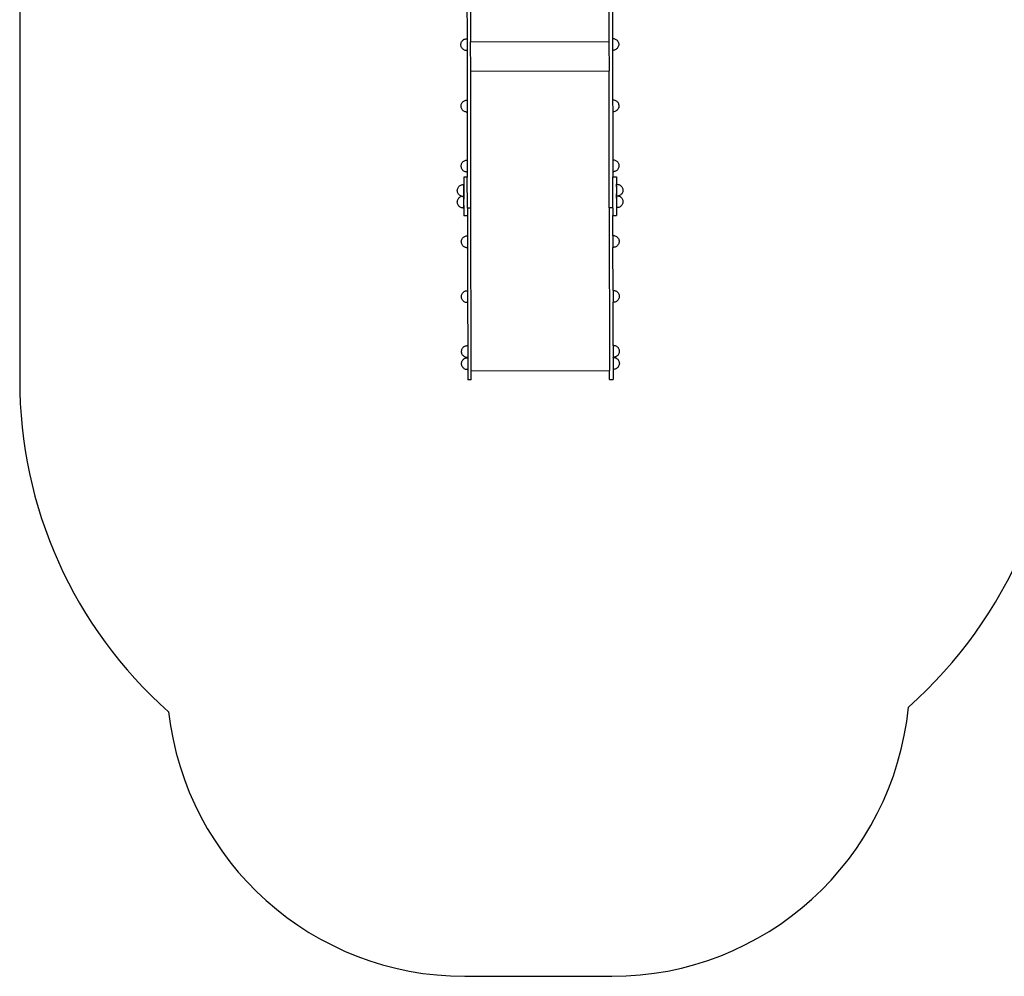
# Model space of a CAD drawing. Units: millimetres. Extents: x -2859 to 5085, y -873 to 5414.
# Drawn here: x -2779 to 524, y -873 to 2334 of the extents above; entities that cross this region are included whole.
import ezdxf

# ---------------------------------------------------------------- set-up
doc = ezdxf.new("R2010")
doc.units = ezdxf.units.MM

msp = doc.modelspace()

# ---------------------------------------------------------------- linework, layer by layer
for p, q in [((-2778.7, 2730.7), (-2778.7, 1126.6)), ((-1278.3, 2413.8), (-1278, 2270.5)), ((-1266.3, 2413.8), (-1266, 2260.5)), ((-802.3, 2414.8), (-802, 2261.4)), ((-790.3, 2414.8), (-790, 2271.5)), ((-1298.7, 2250.5), (-1298.5, 2253)), ((-1298.5, 2248), (-1298.7, 2250.5)), ((-1298.5, 2253), (-1298.1, 2255.5)), ((-1298, 2245.5), (-1298.5, 2248)), ((-1298.1, 2255.5), (-1297.3, 2257.9)), ((-1297.3, 2257.9), (-1296.2, 2260.1)), ((-1296.2, 2260.1), (-1294.9, 2262.3)), ((-1294.9, 2262.3), (-1293.3, 2264.2)), ((-1293.3, 2264.2), (-1291.4, 2265.9)), ((-1291.4, 2265.9), (-1289.4, 2267.4)), ((-1289.4, 2267.4), (-1287.2, 2268.6)), ((-1287.2, 2268.6), (-1284.9, 2269.5)), ((-1284.9, 2269.5), (-1282.4, 2270.2)), ((-1282.4, 2270.2), (-1279.9, 2270.5)), ((-1279.9, 2270.5), (-1278, 2270.5)), ((-1278, 2270.5), (-1278, 2255.5)), ((-1278, 2255.5), (-1278, 2253)), ((-1278, 2253), (-1278, 2250.5)), ((-1278, 2250.5), (-1277.9, 2248)), ((-1277.9, 2248), (-1277.9, 2245.6)), ((-1266, 2260.5), (-802, 2261.4)), ((-1265.8, 2162.1), (-1266, 2260.5)), ((-802, 2261.4), (-801.8, 2163)), ((-790, 2271.5), (-789.9, 2231.5)), ((-788, 2271.5), (-790, 2271.5)), ((-788, 2271.5), (-785.5, 2271.2)), ((-785.5, 2271.2), (-783.1, 2270.5)), ((-783.1, 2270.5), (-780.8, 2269.6)), ((-780.8, 2269.6), (-778.6, 2268.4)), ((-778.6, 2268.4), (-776.5, 2266.9)), ((-776.5, 2266.9), (-774.7, 2265.2)), ((-774.7, 2265.2), (-773.1, 2263.3)), ((-773.1, 2263.3), (-771.7, 2261.2)), ((-771.7, 2261.2), (-770.7, 2258.9)), ((-770.7, 2258.9), (-769.9, 2256.5)), ((-769.8, 2246.6), (-770.6, 2244.2)), ((-769.9, 2256.5), (-769.4, 2254.1)), ((-769.4, 2249), (-769.8, 2246.6)), ((-769.4, 2254.1), (-769.2, 2251.5)), ((-769.2, 2251.5), (-769.4, 2249)), ((-1297.3, 2243.1), (-1298, 2245.5)), ((-1296.2, 2240.9), (-1297.3, 2243.1)), ((-1294.8, 2238.7), (-1296.2, 2240.9)), ((-1293.2, 2236.8), (-1294.8, 2238.7)), ((-1291.4, 2235.1), (-1293.2, 2236.8)), ((-1289.3, 2233.6), (-1291.4, 2235.1)), ((-1287.1, 2232.4), (-1289.3, 2233.6)), ((-1284.8, 2231.5), (-1287.1, 2232.4)), ((-1282.4, 2230.9), (-1284.8, 2231.5)), ((-1279.9, 2230.6), (-1282.4, 2230.9)), ((-1279.9, 2230.6), (-1277.9, 2230.6)), ((-1277.9, 2245.6), (-1277.9, 2230.6)), ((-1277.9, 2230.6), (-1277.6, 2064.5)), ((-789.9, 2231.5), (-789.6, 2065.5)), ((-788, 2231.5), (-789.9, 2231.5)), ((-785.5, 2231.9), (-788, 2231.5)), ((-783, 2232.5), (-785.5, 2231.9)), ((-780.7, 2233.4), (-783, 2232.5)), ((-778.5, 2234.6), (-780.7, 2233.4)), ((-776.5, 2236.1), (-778.5, 2234.6)), ((-774.6, 2237.8), (-776.5, 2236.1)), ((-773, 2239.8), (-774.6, 2237.8)), ((-771.7, 2241.9), (-773, 2239.8)), ((-770.6, 2244.2), (-771.7, 2241.9)), ((-1265.8, 2162.1), (-801.8, 2163)), ((-1264.8, 1702.4), (-1265.8, 2162.1)), ((-800.8, 1703.3), (-801.8, 2163)), ((-1298.1, 2047), (-1297.6, 2049.5)), ((-1297.6, 2049.5), (-1296.9, 2051.9)), ((-1296.9, 2051.9), (-1295.8, 2054.2)), ((-1295.8, 2054.2), (-1294.5, 2056.3)), ((-1294.5, 2056.3), (-1292.9, 2058.2)), ((-1292.9, 2058.2), (-1291, 2060)), ((-1291, 2060), (-1289, 2061.4)), ((-1289, 2061.4), (-1286.8, 2062.7)), ((-1286.8, 2062.7), (-1284.5, 2063.6)), ((-1284.5, 2063.6), (-1282, 2064.2)), ((-1282, 2064.2), (-1279.5, 2064.5)), ((-1279.5, 2064.5), (-1277.6, 2064.5)), ((-1277.6, 2064.5), (-1277.5, 2049.5)), ((-1277.5, 2049.5), (-1277.5, 2047.1)), ((-789.6, 2065.5), (-789.5, 2025.6)), ((-787.6, 2065.5), (-789.6, 2065.5)), ((-787.6, 2065.5), (-785.1, 2065.2)), ((-785.1, 2065.2), (-782.7, 2064.6)), ((-782.7, 2064.6), (-780.4, 2063.7)), ((-780.4, 2063.7), (-778.1, 2062.5)), ((-778.1, 2062.5), (-776.1, 2061)), ((-776.1, 2061), (-774.3, 2059.3)), ((-774.3, 2059.3), (-772.7, 2057.3)), ((-772.7, 2057.3), (-771.3, 2055.2)), ((-771.3, 2055.2), (-770.2, 2053)), ((-770.2, 2053), (-769.5, 2050.6)), ((-769.5, 2050.6), (-769, 2048.1)), ((-769, 2048.1), (-768.8, 2045.6)), ((-1298.3, 2044.5), (-1298.1, 2047)), ((-1298.1, 2042), (-1298.3, 2044.5)), ((-1297.6, 2039.6), (-1298.1, 2042)), ((-1296.8, 2037.2), (-1297.6, 2039.6)), ((-1295.8, 2034.9), (-1296.8, 2037.2)), ((-1294.4, 2032.8), (-1295.8, 2034.9)), ((-1292.8, 2030.9), (-1294.4, 2032.8)), ((-1291, 2029.1), (-1292.8, 2030.9)), ((-1288.9, 2027.7), (-1291, 2029.1)), ((-1286.7, 2026.5), (-1288.9, 2027.7)), ((-1284.4, 2025.5), (-1286.7, 2026.5)), ((-1282, 2024.9), (-1284.4, 2025.5)), ((-1279.4, 2024.6), (-1282, 2024.9)), ((-1279.4, 2024.6), (-1277.5, 2024.6)), ((-1277.5, 2047.1), (-1277.5, 2044.6)), ((-1277.5, 2044.6), (-1277.5, 2042.1)), ((-1277.5, 2042.1), (-1277.5, 2039.6)), ((-1277.5, 2039.6), (-1277.5, 2024.6)), ((-1277.5, 2024.6), (-1277.2, 1863.5)), ((-789.5, 2025.6), (-789.2, 1864.5)), ((-787.6, 2025.6), (-789.5, 2025.6)), ((-785.1, 2025.9), (-787.6, 2025.6)), ((-782.6, 2026.5), (-785.1, 2025.9)), ((-780.3, 2027.5), (-782.6, 2026.5)), ((-778.1, 2028.7), (-780.3, 2027.5)), ((-776, 2030.2), (-778.1, 2028.7)), ((-774.2, 2031.9), (-776, 2030.2)), ((-772.6, 2033.8), (-774.2, 2031.9)), ((-771.3, 2036), (-772.6, 2033.8)), ((-770.2, 2038.2), (-771.3, 2036)), ((-769.4, 2040.6), (-770.2, 2038.2)), ((-769, 2043.1), (-769.4, 2040.6)), ((-768.8, 2045.6), (-769, 2043.1)), ((-1297.2, 1848.5), (-1296.5, 1850.9)), ((-1296.5, 1850.9), (-1295.4, 1853.1)), ((-1295.4, 1853.1), (-1294.1, 1855.3)), ((-1294.1, 1855.3), (-1292.5, 1857.2)), ((-1292.5, 1857.2), (-1290.6, 1858.9)), ((-1290.6, 1858.9), (-1288.6, 1860.4)), ((-1288.6, 1860.4), (-1286.4, 1861.6)), ((-1286.4, 1861.6), (-1284.1, 1862.5)), ((-1284.1, 1862.5), (-1281.6, 1863.2)), ((-1281.6, 1863.2), (-1279.1, 1863.5)), ((-1279.1, 1863.5), (-1277.2, 1863.5)), ((-1277.2, 1863.5), (-1277.1, 1848.5)), ((-789.2, 1864.5), (-789.1, 1824.6)), ((-787.2, 1864.5), (-789.2, 1864.5)), ((-787.2, 1864.5), (-784.7, 1864.2)), ((-784.7, 1864.2), (-782.3, 1863.5)), ((-782.3, 1863.5), (-780, 1862.6)), ((-780, 1862.6), (-777.7, 1861.4)), ((-777.7, 1861.4), (-775.7, 1860)), ((-775.7, 1860), (-773.9, 1858.2)), ((-773.9, 1858.2), (-772.3, 1856.3)), ((-772.3, 1856.3), (-770.9, 1854.2)), ((-770.9, 1854.2), (-769.8, 1851.9)), ((-769.8, 1851.9), (-769.1, 1849.5)), ((-1297.9, 1843.5), (-1297.7, 1846)), ((-1297.7, 1841), (-1297.9, 1843.5)), ((-1297.7, 1846), (-1297.2, 1848.5)), ((-1297.2, 1838.5), (-1297.7, 1841)), ((-1296.4, 1836.1), (-1297.2, 1838.5)), ((-1295.4, 1833.9), (-1296.4, 1836.1)), ((-1294, 1831.8), (-1295.4, 1833.9)), ((-1292.4, 1829.8), (-1294, 1831.8)), ((-1290.6, 1828.1), (-1292.4, 1829.8)), ((-1288.5, 1826.6), (-1290.6, 1828.1)), ((-1286.3, 1825.4), (-1288.5, 1826.6)), ((-1284, 1824.5), (-1286.3, 1825.4)), ((-1281.5, 1823.9), (-1284, 1824.5)), ((-1279, 1823.6), (-1281.5, 1823.9)), ((-1279, 1823.6), (-1277.1, 1823.6)), ((-1277.1, 1848.5), (-1277.1, 1846)), ((-1277.1, 1846), (-1277.1, 1843.5)), ((-1277.1, 1843.5), (-1277.1, 1841)), ((-1277.1, 1841), (-1277.1, 1838.6)), ((-1277.1, 1838.6), (-1277.1, 1823.6)), ((-1277.1, 1823.6), (-1277.1, 1806.5)), ((-789.1, 1824.6), (-789.1, 1807.5)), ((-787.2, 1824.6), (-789.1, 1824.6)), ((-784.6, 1824.9), (-787.2, 1824.6)), ((-782.2, 1825.5), (-784.6, 1824.9)), ((-779.9, 1826.4), (-782.2, 1825.5)), ((-777.7, 1827.7), (-779.9, 1826.4)), ((-775.6, 1829.1), (-777.7, 1827.7)), ((-773.8, 1830.9), (-775.6, 1829.1)), ((-772.2, 1832.8), (-773.8, 1830.9)), ((-770.9, 1834.9), (-772.2, 1832.8)), ((-769.8, 1837.2), (-770.9, 1834.9)), ((-769, 1839.6), (-769.8, 1837.2)), ((-769.1, 1849.5), (-768.6, 1847.1)), ((-768.6, 1842), (-769, 1839.6)), ((-768.6, 1847.1), (-768.4, 1844.6)), ((-768.4, 1844.6), (-768.6, 1842)), ((-1277.1, 1806.5), (-1289, 1806.5)), ((-1289, 1806.5), (-1289, 1776.3)), ((-1276.8, 1702.3), (-1277.1, 1806.5)), ((-789.1, 1807.5), (-777.1, 1807.5)), ((-788.8, 1703.3), (-789.1, 1807.5)), ((-777.1, 1807.5), (-777, 1777.3)), ((-1310.7, 1761.3), (-1310.6, 1763.9)), ((-1310.6, 1758.8), (-1310.7, 1761.3)), ((-1310.6, 1763.9), (-1310.1, 1766.3)), ((-1310.1, 1756.4), (-1310.6, 1758.8)), ((-1310.1, 1766.3), (-1309.3, 1768.7)), ((-1309.3, 1754), (-1310.1, 1756.4)), ((-1309.3, 1768.7), (-1308.3, 1771)), ((-1308.2, 1751.7), (-1309.3, 1754)), ((-1308.3, 1771), (-1306.9, 1773.1)), ((-1306.9, 1749.6), (-1308.2, 1751.7)), ((-1306.9, 1773.1), (-1305.3, 1775)), ((-1305.3, 1775), (-1303.5, 1776.8)), ((-1303.5, 1776.8), (-1301.5, 1778.2)), ((-1301.5, 1778.2), (-1299.3, 1779.5)), ((-1299.3, 1779.5), (-1296.9, 1780.4)), ((-1296.9, 1780.4), (-1294.5, 1781)), ((-1294.5, 1781), (-1292, 1781.3)), ((-1292, 1781.3), (-1289.5, 1781.3)), ((-1289.9, 1773.1), (-1290, 1771)), ((-1290, 1771), (-1290, 1768.7)), ((-1290, 1768.7), (-1290, 1766.4)), ((-1290, 1766.4), (-1290, 1763.9)), ((-1290, 1763.9), (-1290, 1761.4)), ((-1290, 1761.4), (-1290, 1758.9)), ((-1290, 1758.9), (-1290, 1756.4)), ((-1290, 1756.4), (-1290, 1754)), ((-1290, 1754), (-1289.9, 1751.8)), ((-1289.8, 1778.3), (-1289.9, 1776.8)), ((-1289.9, 1776.8), (-1289.9, 1775.1)), ((-1289.9, 1775.1), (-1289.9, 1773.1)), ((-1289.9, 1751.8), (-1289.9, 1749.6)), ((-1289.7, 1779.5), (-1289.8, 1778.3)), ((-1289.6, 1781), (-1289.7, 1780.4)), ((-1289.7, 1780.4), (-1289.7, 1779.5)), ((-1289.5, 1781.3), (-1289.6, 1781)), ((-1289.4, 1781), (-1289.5, 1781.3)), ((-1289.5, 1781.3), (-1289.5, 1781.3)), ((-1289.3, 1780.4), (-1289.4, 1781)), ((-1289.3, 1779.5), (-1289.3, 1780.4)), ((-1289.2, 1778.3), (-1289.3, 1779.5)), ((-1289.1, 1776.8), (-1289.2, 1778.3)), ((-1289.1, 1775.1), (-1289.1, 1776.8)), ((-1289, 1773.1), (-1289.1, 1775.1)), ((-1289, 1776.3), (-1289, 1771)), ((-1289, 1771), (-1289, 1773.1)), ((-1289, 1769.7), (-1289, 1771)), ((-1289, 1769.7), (-1288.9, 1753.1)), ((-1289, 1749.6), (-1288.9, 1751.8)), ((-1288.9, 1751.8), (-1288.9, 1753.1)), ((-1288.9, 1751.8), (-1288.9, 1745.6)), ((-777, 1774.2), (-777, 1777.3)), ((-776.9, 1776.1), (-777, 1774.2)), ((-777, 1774.2), (-777, 1772)), ((-777, 1772), (-777, 1752.8)), ((-777, 1752.8), (-776.9, 1750.7)), ((-777, 1746.6), (-776.9, 1750.7)), ((-776.8, 1779.3), (-776.9, 1777.8)), ((-776.9, 1777.8), (-776.9, 1776.1)), ((-776.9, 1750.7), (-776.9, 1748.7)), ((-776.7, 1781.4), (-776.8, 1780.5)), ((-776.8, 1780.5), (-776.8, 1779.3)), ((-776.6, 1782.1), (-776.7, 1781.4)), ((-776.6, 1782.4), (-776.6, 1782.1)), ((-776.6, 1782.4), (-776.5, 1782.4)), ((-776.4, 1782.1), (-776.5, 1782.4)), ((-774, 1782.4), (-776.5, 1782.4)), ((-776.4, 1781.4), (-776.4, 1782.1)), ((-776.3, 1780.5), (-776.4, 1781.4)), ((-776.2, 1779.3), (-776.3, 1780.5)), ((-776.2, 1777.8), (-776.2, 1779.3)), ((-776.1, 1776.1), (-776.2, 1777.8)), ((-776.1, 1774.2), (-776.1, 1776.1)), ((-776, 1772), (-776.1, 1774.2)), ((-776, 1769.8), (-776, 1772)), ((-776, 1767.4), (-776, 1769.8)), ((-775.9, 1764.9), (-776, 1767.4)), ((-776, 1752.8), (-775.9, 1755.1)), ((-776, 1750.7), (-776, 1752.8)), ((-776, 1748.7), (-776, 1750.7)), ((-775.9, 1762.4), (-775.9, 1764.9)), ((-775.9, 1759.9), (-775.9, 1762.4)), ((-775.9, 1757.4), (-775.9, 1759.9)), ((-775.9, 1755.1), (-775.9, 1757.4)), ((-774, 1782.4), (-771.5, 1782.1)), ((-771.5, 1782.1), (-769.1, 1781.4)), ((-769.1, 1781.4), (-766.7, 1780.5)), ((-766.7, 1780.5), (-764.5, 1779.3)), ((-764.5, 1779.3), (-762.5, 1777.8)), ((-762.5, 1777.8), (-760.7, 1776.1)), ((-760.7, 1776.1), (-759.1, 1774.2)), ((-759, 1750.7), (-760.6, 1748.8)), ((-759.1, 1774.2), (-757.7, 1772.1)), ((-757.7, 1752.8), (-759, 1750.7)), ((-757.7, 1772.1), (-756.6, 1769.8)), ((-756.6, 1755.1), (-757.7, 1752.8)), ((-756.6, 1769.8), (-755.8, 1767.4)), ((-755.8, 1757.5), (-756.6, 1755.1)), ((-755.8, 1767.4), (-755.4, 1765)), ((-755.4, 1759.9), (-755.8, 1757.5)), ((-755.4, 1765), (-755.2, 1762.5)), ((-755.2, 1762.5), (-755.4, 1759.9)), ((-1310.7, 1723), (-1310.5, 1725.5)), ((-1310.5, 1720.5), (-1310.7, 1723)), ((-1310.5, 1725.5), (-1310, 1728)), ((-1310, 1718.1), (-1310.5, 1720.5)), ((-1310, 1728), (-1309.3, 1730.4)), ((-1309.2, 1715.7), (-1310, 1718.1)), ((-1309.3, 1730.4), (-1308.2, 1732.7)), ((-1308.2, 1732.7), (-1306.9, 1734.8)), ((-1305.3, 1747.7), (-1306.9, 1749.6)), ((-1306.9, 1734.8), (-1305.3, 1736.7)), ((-1303.4, 1745.9), (-1305.3, 1747.7)), ((-1305.3, 1736.7), (-1303.4, 1738.5)), ((-1301.4, 1744.5), (-1303.4, 1745.9)), ((-1303.4, 1738.5), (-1301.4, 1739.9)), ((-1299.2, 1743.3), (-1301.4, 1744.5)), ((-1301.4, 1739.9), (-1299.2, 1741.2)), ((-1296.9, 1742.4), (-1299.2, 1743.3)), ((-1299.2, 1741.2), (-1296.9, 1742.1)), ((-1296.3, 1742.2), (-1296.9, 1742.4)), ((-1296.9, 1742.1), (-1296.3, 1742.2)), ((-1296.3, 1742.2), (-1296.3, 1742.2)), ((-1294.4, 1741.7), (-1296.3, 1742.2)), ((-1291.9, 1741.4), (-1294.4, 1741.7)), ((-1291.9, 1741.4), (-1291.9, 1741.4)), ((-1291.9, 1741.4), (-1289.6, 1741.4)), ((-1289.9, 1749.6), (-1289.8, 1747.7)), ((-1289.8, 1736.8), (-1289.9, 1734.8)), ((-1289.9, 1734.8), (-1289.9, 1732.7)), ((-1289.9, 1732.7), (-1289.9, 1730.4)), ((-1289.9, 1730.4), (-1289.9, 1728)), ((-1289.9, 1728), (-1289.9, 1725.6)), ((-1289.9, 1725.6), (-1289.9, 1723.1)), ((-1289.9, 1723.1), (-1289.9, 1720.6)), ((-1289.9, 1720.6), (-1289.9, 1718.1)), ((-1289.9, 1718.1), (-1289.9, 1715.7)), ((-1289.8, 1747.7), (-1289.8, 1746)), ((-1289.8, 1746), (-1289.7, 1744.5)), ((-1289.7, 1740), (-1289.8, 1738.5)), ((-1289.8, 1738.5), (-1289.8, 1736.8)), ((-1289.7, 1744.5), (-1289.7, 1743.3)), ((-1289.7, 1743.3), (-1289.6, 1742.4)), ((-1289.6, 1741.4), (-1289.7, 1741.2)), ((-1289.7, 1741.2), (-1289.7, 1740)), ((-1289.6, 1742.4), (-1289.5, 1741.7)), ((-1289.6, 1741.4), (-1289.5, 1741.4)), ((-1289.5, 1741.7), (-1289.5, 1741.4)), ((-1289.4, 1741.4), (-1289.5, 1741.4)), ((-1289.4, 1741.4), (-1289.3, 1741.7)), ((-1289.3, 1742.2), (-1289.2, 1742.4)), ((-1289.2, 1742.1), (-1289.3, 1742.2)), ((-1289.3, 1741.7), (-1289.2, 1742.1)), ((-1289.2, 1743.3), (-1289.1, 1744.5)), ((-1289.2, 1742.4), (-1289.2, 1743.3)), ((-1289.2, 1741.2), (-1289.2, 1742.1)), ((-1289.1, 1740), (-1289.2, 1741.2)), ((-1289.1, 1746), (-1289, 1747.7)), ((-1289.1, 1744.5), (-1289.1, 1746)), ((-1289.1, 1738.5), (-1289.1, 1740)), ((-1289, 1736.8), (-1289.1, 1738.5)), ((-1289, 1747.7), (-1289, 1749.6)), ((-1288.9, 1734.8), (-1289, 1736.8)), ((-1288.9, 1745.6), (-1288.9, 1737.4)), ((-1288.9, 1737.4), (-1288.9, 1732.7)), ((-1288.9, 1732.7), (-1288.9, 1734.8)), ((-1288.9, 1731.4), (-1288.9, 1732.7)), ((-1288.9, 1713.8), (-1288.9, 1731.4)), ((-776.9, 1738.4), (-777, 1746.6)), ((-776.9, 1748.7), (-776.8, 1747)), ((-776.8, 1739.5), (-776.9, 1737.8)), ((-776.9, 1735.9), (-776.9, 1738.4)), ((-776.9, 1737.8), (-776.9, 1735.9)), ((-776.9, 1735.9), (-776.9, 1733.7)), ((-776.9, 1733.7), (-776.9, 1714.5)), ((-776.8, 1747), (-776.8, 1745.5)), ((-776.8, 1745.5), (-776.7, 1744.3)), ((-776.7, 1741), (-776.8, 1739.5)), ((-776.7, 1744.3), (-776.6, 1743.4)), ((-776.6, 1743.1), (-776.7, 1742.2)), ((-776.7, 1742.2), (-776.7, 1741)), ((-776.6, 1743.4), (-776.6, 1743.3)), ((-776.6, 1743.3), (-776.6, 1743.1)), ((-776.6, 1743.1), (-776.6, 1742.8)), ((-776.6, 1742.8), (-776.5, 1742.5)), ((-776.5, 1742.5), (-776.4, 1742.5)), ((-776.4, 1742.5), (-776.3, 1742.8)), ((-776.2, 1742.5), (-776.4, 1742.5)), ((-776.3, 1743.4), (-776.2, 1744.3)), ((-776.3, 1742.8), (-776.3, 1743.4)), ((-776.2, 1745.5), (-776.1, 1747)), ((-776.2, 1744.3), (-776.2, 1745.5)), ((-776.2, 1742.2), (-776.2, 1742.5)), ((-773.9, 1742.5), (-776.2, 1742.5)), ((-776.1, 1741), (-776.2, 1742.2)), ((-776.1, 1747), (-776, 1748.7)), ((-776.1, 1739.5), (-776.1, 1741)), ((-776, 1737.8), (-776.1, 1739.5)), ((-776, 1735.9), (-776, 1737.8)), ((-775.9, 1733.7), (-776, 1735.9)), ((-775.9, 1731.5), (-775.9, 1733.7)), ((-775.9, 1729.1), (-775.9, 1731.5)), ((-775.9, 1726.6), (-775.9, 1729.1)), ((-775.8, 1724.1), (-775.9, 1726.6)), ((-775.9, 1719.1), (-775.8, 1721.6)), ((-775.9, 1716.7), (-775.9, 1719.1)), ((-775.8, 1721.6), (-775.8, 1724.1)), ((-771.4, 1742.8), (-773.9, 1742.5)), ((-769.5, 1743.3), (-771.4, 1742.8)), ((-769, 1743.4), (-769.5, 1743.3)), ((-769.5, 1743.3), (-769, 1743.1)), ((-766.7, 1744.3), (-769, 1743.4)), ((-769, 1743.1), (-766.7, 1742.2)), ((-764.5, 1745.5), (-766.7, 1744.3)), ((-766.7, 1742.2), (-764.5, 1741)), ((-762.4, 1747), (-764.5, 1745.5)), ((-764.5, 1741), (-762.4, 1739.5)), ((-760.6, 1748.8), (-762.4, 1747)), ((-762.4, 1739.5), (-760.6, 1737.8)), ((-760.6, 1737.8), (-759, 1735.9)), ((-759, 1735.9), (-757.6, 1733.8)), ((-757.6, 1733.8), (-756.6, 1731.5)), ((-756.6, 1731.5), (-755.8, 1729.1)), ((-755.8, 1719.2), (-756.5, 1716.8)), ((-755.8, 1729.1), (-755.3, 1726.6)), ((-755.3, 1721.6), (-755.8, 1719.2)), ((-755.3, 1726.6), (-755.1, 1724.1)), ((-755.1, 1724.1), (-755.3, 1721.6)), ((-1308.2, 1713.4), (-1309.2, 1715.7)), ((-1306.8, 1711.3), (-1308.2, 1713.4)), ((-1305.2, 1709.4), (-1306.8, 1711.3)), ((-1303.4, 1707.6), (-1305.2, 1709.4)), ((-1301.3, 1706.2), (-1303.4, 1707.6)), ((-1299.1, 1705), (-1301.3, 1706.2)), ((-1296.8, 1704), (-1299.1, 1705)), ((-1294.4, 1703.4), (-1296.8, 1704)), ((-1291.8, 1703.1), (-1294.4, 1703.4)), ((-1291.8, 1703.1), (-1289.4, 1703.1)), ((-1289.9, 1715.7), (-1289.9, 1713.4)), ((-1289.9, 1713.4), (-1289.8, 1711.3)), ((-1289.8, 1711.3), (-1289.8, 1709.4)), ((-1289.8, 1709.4), (-1289.7, 1707.7)), ((-1289.7, 1707.7), (-1289.7, 1706.2)), ((-1289.7, 1706.2), (-1289.6, 1705)), ((-1289.6, 1705), (-1289.5, 1704.1)), ((-1289.5, 1704.1), (-1289.5, 1703.4)), ((-1289.5, 1703.4), (-1289.4, 1703.1)), ((-1289.3, 1703.1), (-1289.4, 1703.1)), ((-1289.3, 1703.1), (-1289.2, 1703.4)), ((-1289.2, 1704.1), (-1289.1, 1705)), ((-1289.2, 1703.4), (-1289.2, 1704.1)), ((-1289.1, 1705), (-1289, 1706.2)), ((-1289, 1707.7), (-1288.9, 1709.4)), ((-1289, 1706.2), (-1289, 1707.7)), ((-1288.9, 1713.8), (-1288.9, 1713.4)), ((-1288.9, 1711.3), (-1288.9, 1713.4)), ((-1288.9, 1709.4), (-1288.9, 1711.3)), ((-1288.9, 1711.3), (-1288.8, 1706.6)), ((-1288.8, 1706.6), (-1288.8, 1676.5)), ((-1264.8, 1702.4), (-1276.8, 1702.3)), ((-1276.8, 1702.3), (-1276.8, 1676.5)), ((-1263.8, 1157.4), (-1264.8, 1702.4)), ((-788.8, 1703.3), (-800.8, 1703.3)), ((-800.8, 1703.3), (-799.8, 1158.3)), ((-788.8, 1703.3), (-788.8, 1677.5)), ((-776.9, 1714.5), (-776.8, 1712.3)), ((-776.8, 1712.3), (-776.9, 1707.7)), ((-776.9, 1707.7), (-776.8, 1677.5)), ((-776.8, 1712.3), (-776.8, 1710.4)), ((-776.8, 1710.4), (-776.7, 1708.7)), ((-776.7, 1708.7), (-776.7, 1707.2)), ((-776.7, 1707.2), (-776.6, 1706)), ((-776.6, 1706), (-776.5, 1705.1)), ((-776.5, 1705.1), (-776.5, 1704.5)), ((-776.5, 1704.5), (-776.4, 1704.1)), ((-776.4, 1704.1), (-776.3, 1704.1)), ((-776.3, 1704.5), (-776.2, 1705.1)), ((-776.3, 1704.1), (-776.3, 1704.5)), ((-773.9, 1704.1), (-776.3, 1704.1)), ((-776.2, 1705.1), (-776.1, 1706)), ((-776.1, 1707.2), (-776, 1708.7)), ((-776.1, 1706), (-776.1, 1707.2)), ((-776, 1710.4), (-775.9, 1712.3)), ((-776, 1708.7), (-776, 1710.4)), ((-775.9, 1714.5), (-775.9, 1716.7)), ((-775.9, 1712.3), (-775.9, 1714.5)), ((-771.4, 1704.5), (-773.9, 1704.1)), ((-768.9, 1705.1), (-771.4, 1704.5)), ((-766.6, 1706), (-768.9, 1705.1)), ((-764.4, 1707.2), (-766.6, 1706)), ((-762.4, 1708.7), (-764.4, 1707.2)), ((-760.5, 1710.4), (-762.4, 1708.7)), ((-758.9, 1712.4), (-760.5, 1710.4)), ((-757.6, 1714.5), (-758.9, 1712.4)), ((-756.5, 1716.8), (-757.6, 1714.5)), ((-1276.8, 1676.5), (-1288.8, 1676.5)), ((-1276.8, 1676.5), (-1276.7, 1609.7)), ((-788.8, 1677.5), (-776.8, 1677.5)), ((-788.7, 1610.7), (-788.8, 1677.5)), ((-1297.4, 1589.7), (-1297.2, 1592.2)), ((-1297.2, 1587.2), (-1297.4, 1589.7)), ((-1297.2, 1592.2), (-1296.7, 1594.7)), ((-1296.7, 1584.7), (-1297.2, 1587.2)), ((-1296.7, 1594.7), (-1296, 1597.1)), ((-1296, 1597.1), (-1294.9, 1599.3)), ((-1294.9, 1599.3), (-1293.6, 1601.5)), ((-1293.6, 1601.5), (-1292, 1603.4)), ((-1292, 1603.4), (-1290.1, 1605.1)), ((-1290.1, 1605.1), (-1288.1, 1606.6)), ((-1288.1, 1606.6), (-1285.9, 1607.8)), ((-1285.9, 1607.8), (-1283.6, 1608.7)), ((-1283.6, 1608.7), (-1281.1, 1609.4)), ((-1281.1, 1609.4), (-1278.6, 1609.7)), ((-1278.6, 1609.7), (-1276.7, 1609.7)), ((-1276.7, 1609.7), (-1276.6, 1594.7)), ((-1276.6, 1594.7), (-1276.6, 1592.2)), ((-1276.6, 1592.2), (-1276.6, 1589.7)), ((-1276.6, 1589.7), (-1276.6, 1587.2)), ((-1276.6, 1587.2), (-1276.6, 1584.8)), ((-788.7, 1610.7), (-788.6, 1570.7)), ((-786.7, 1610.7), (-788.7, 1610.7)), ((-786.7, 1610.7), (-784.2, 1610.4)), ((-784.2, 1610.4), (-781.8, 1609.7)), ((-781.8, 1609.7), (-779.4, 1608.8)), ((-779.4, 1608.8), (-777.2, 1607.6)), ((-777.2, 1607.6), (-775.2, 1606.1)), ((-775.2, 1606.1), (-773.4, 1604.4)), ((-773.4, 1604.4), (-771.8, 1602.5)), ((-771.8, 1602.5), (-770.4, 1600.4)), ((-770.4, 1600.4), (-769.3, 1598.1)), ((-769.3, 1598.1), (-768.5, 1595.7)), ((-768.5, 1585.8), (-769.3, 1583.4)), ((-768.5, 1595.7), (-768.1, 1593.3)), ((-768.1, 1588.2), (-768.5, 1585.8)), ((-768.1, 1593.3), (-767.9, 1590.7)), ((-767.9, 1590.7), (-768.1, 1588.2)), ((-1295.9, 1582.3), (-1296.7, 1584.7)), ((-1294.9, 1580.1), (-1295.9, 1582.3)), ((-1293.5, 1577.9), (-1294.9, 1580.1)), ((-1291.9, 1576), (-1293.5, 1577.9)), ((-1290.1, 1574.3), (-1291.9, 1576)), ((-1288, 1572.8), (-1290.1, 1574.3)), ((-1285.8, 1571.6), (-1288, 1572.8)), ((-1283.5, 1570.7), (-1285.8, 1571.6)), ((-1281, 1570.1), (-1283.5, 1570.7)), ((-1278.5, 1569.8), (-1281, 1570.1)), ((-1278.5, 1569.8), (-1276.6, 1569.8)), ((-1276.6, 1584.8), (-1276.6, 1569.8)), ((-1276.6, 1569.8), (-1276.3, 1425.6)), ((-788.3, 1426.6), (-788.6, 1570.7)), ((-786.6, 1570.7), (-788.6, 1570.7)), ((-784.1, 1571.1), (-786.6, 1570.7)), ((-781.7, 1571.7), (-784.1, 1571.1)), ((-779.4, 1572.6), (-781.7, 1571.7)), ((-777.2, 1573.8), (-779.4, 1572.6)), ((-775.1, 1575.3), (-777.2, 1573.8)), ((-773.3, 1577), (-775.1, 1575.3)), ((-771.7, 1579), (-773.3, 1577)), ((-770.4, 1581.1), (-771.7, 1579)), ((-769.3, 1583.4), (-770.4, 1581.1)), ((-1291.6, 1419.3), (-1289.8, 1421.1)), ((-1289.8, 1421.1), (-1287.7, 1422.5)), ((-1287.7, 1422.5), (-1285.5, 1423.7)), ((-1285.5, 1423.7), (-1283.2, 1424.7)), ((-1283.2, 1424.7), (-1280.8, 1425.3)), ((-1280.8, 1425.3), (-1278.2, 1425.6)), ((-1278.2, 1425.6), (-1276.3, 1425.6)), ((-1276.3, 1425.6), (-1276.3, 1410.6)), ((-788.3, 1426.6), (-788.2, 1386.7)), ((-786.4, 1426.6), (-788.3, 1426.6)), ((-786.4, 1426.6), (-783.9, 1426.3)), ((-783.9, 1426.3), (-781.4, 1425.7)), ((-781.4, 1425.7), (-779.1, 1424.8)), ((-779.1, 1424.8), (-776.9, 1423.6)), ((-776.9, 1423.6), (-774.8, 1422.1)), ((-774.8, 1422.1), (-773, 1420.4)), ((-773, 1420.4), (-771.4, 1418.4)), ((-1297, 1405.6), (-1296.8, 1408.1)), ((-1296.8, 1403.1), (-1297, 1405.6)), ((-1296.8, 1408.1), (-1296.4, 1410.6)), ((-1296.3, 1400.7), (-1296.8, 1403.1)), ((-1296.4, 1410.6), (-1295.6, 1413)), ((-1295.6, 1398.3), (-1296.3, 1400.7)), ((-1295.6, 1413), (-1294.5, 1415.3)), ((-1294.5, 1396), (-1295.6, 1398.3)), ((-1294.5, 1415.3), (-1293.2, 1417.4)), ((-1293.1, 1393.9), (-1294.5, 1396)), ((-1293.2, 1417.4), (-1291.6, 1419.3)), ((-1291.5, 1391.9), (-1293.1, 1393.9)), ((-1289.7, 1390.2), (-1291.5, 1391.9)), ((-1287.7, 1388.8), (-1289.7, 1390.2)), ((-1285.5, 1387.6), (-1287.7, 1388.8)), ((-1283.1, 1386.6), (-1285.5, 1387.6)), ((-1276.3, 1410.6), (-1276.3, 1408.2)), ((-1276.3, 1408.2), (-1276.3, 1405.7)), ((-1276.3, 1405.7), (-1276.3, 1403.2)), ((-1276.3, 1403.2), (-1276.2, 1400.7)), ((-1276.2, 1400.7), (-1276.2, 1385.7)), ((-781.3, 1387.6), (-783.8, 1387)), ((-779, 1388.6), (-781.3, 1387.6)), ((-776.8, 1389.8), (-779, 1388.6)), ((-774.8, 1391.3), (-776.8, 1389.8)), ((-772.9, 1393), (-774.8, 1391.3)), ((-771.3, 1394.9), (-772.9, 1393)), ((-771.4, 1418.4), (-770, 1416.3)), ((-770, 1397), (-771.3, 1394.9)), ((-770, 1416.3), (-769, 1414)), ((-768.9, 1399.3), (-770, 1397)), ((-769, 1414), (-768.2, 1411.7)), ((-768.2, 1401.7), (-768.9, 1399.3)), ((-768.2, 1411.7), (-767.7, 1409.2)), ((-767.7, 1404.2), (-768.2, 1401.7)), ((-767.7, 1409.2), (-767.5, 1406.7)), ((-767.5, 1406.7), (-767.7, 1404.2)), ((-1280.7, 1386), (-1283.1, 1386.6)), ((-1278.2, 1385.7), (-1280.7, 1386)), ((-1278.2, 1385.7), (-1276.2, 1385.7)), ((-1276.2, 1385.7), (-1275.9, 1241.5)), ((-787.9, 1242.4), (-788.2, 1386.7)), ((-786.3, 1386.7), (-788.2, 1386.7)), ((-783.8, 1387), (-786.3, 1386.7)), ((-1296.6, 1221.5), (-1296.5, 1224)), ((-1296.5, 1224), (-1296, 1226.4)), ((-1296, 1226.4), (-1295.2, 1228.8)), ((-1295.2, 1228.8), (-1294.2, 1231.1)), ((-1294.2, 1231.1), (-1292.8, 1233.2)), ((-1292.8, 1233.2), (-1291.2, 1235.2)), ((-1291.2, 1235.2), (-1289.4, 1236.9)), ((-1289.4, 1236.9), (-1287.4, 1238.4)), ((-1287.4, 1238.4), (-1285.2, 1239.6)), ((-1285.2, 1239.6), (-1282.8, 1240.5)), ((-1282.8, 1240.5), (-1280.4, 1241.1)), ((-1280.4, 1241.1), (-1277.9, 1241.5)), ((-1277.9, 1241.5), (-1275.9, 1241.5)), ((-1275.9, 1241.5), (-1275.9, 1226.5)), ((-1275.9, 1226.5), (-1275.9, 1224)), ((-1275.9, 1224), (-1275.9, 1221.5)), ((-787.9, 1242.4), (-787.8, 1202.5)), ((-786, 1242.4), (-787.9, 1242.4)), ((-786, 1242.4), (-783.5, 1242.1)), ((-783.5, 1242.1), (-781, 1241.5)), ((-781, 1241.5), (-778.7, 1240.6)), ((-778.7, 1240.6), (-776.5, 1239.4)), ((-776.5, 1239.4), (-774.5, 1237.9)), ((-774.5, 1237.9), (-772.6, 1236.2)), ((-772.6, 1236.2), (-771, 1234.3)), ((-771, 1234.3), (-769.7, 1232.2)), ((-769.7, 1232.2), (-768.6, 1229.9)), ((-768.6, 1229.9), (-767.8, 1227.5)), ((-767.8, 1227.5), (-767.3, 1225)), ((-767.3, 1225), (-767.2, 1222.5)), ((-767.2, 1222.5), (-767.3, 1220)), ((-1296.5, 1219), (-1296.6, 1221.5)), ((-1296, 1216.5), (-1296.5, 1219)), ((-1295.2, 1214.1), (-1296, 1216.5)), ((-1294.1, 1211.8), (-1295.2, 1214.1)), ((-1295.1, 1188.2), (-1294.1, 1190.5)), ((-1292.8, 1209.7), (-1294.1, 1211.8)), ((-1294.1, 1190.5), (-1292.7, 1192.6)), ((-1291.2, 1207.8), (-1292.8, 1209.7)), ((-1292.7, 1192.6), (-1291.1, 1194.6)), ((-1289.3, 1206.1), (-1291.2, 1207.8)), ((-1291.1, 1194.6), (-1289.3, 1196.3)), ((-1287.3, 1204.6), (-1289.3, 1206.1)), ((-1289.3, 1196.3), (-1287.3, 1197.8)), ((-1285.1, 1203.4), (-1287.3, 1204.6)), ((-1287.3, 1197.8), (-1285.1, 1199)), ((-1282.7, 1202.5), (-1285.1, 1203.4)), ((-1285.1, 1199), (-1282.7, 1199.9)), ((-1280.3, 1201.9), (-1282.7, 1202.5)), ((-1282.7, 1199.9), (-1280.3, 1200.5)), ((-1277.8, 1201.5), (-1280.3, 1201.9)), ((-1280.3, 1200.5), (-1277.8, 1200.8)), ((-1277.8, 1201.5), (-1275.8, 1201.5)), ((-1277.8, 1200.8), (-1275.8, 1200.9)), ((-1275.9, 1221.5), (-1275.9, 1219)), ((-1275.9, 1219), (-1275.9, 1216.5)), ((-1275.9, 1216.5), (-1275.8, 1201.5)), ((-1275.8, 1201.5), (-1275.8, 1200.9)), ((-1275.8, 1200.9), (-1275.8, 1185.9)), ((-787.8, 1201.8), (-787.8, 1202.5)), ((-785.9, 1202.5), (-787.8, 1202.5)), ((-787.8, 1201.8), (-787.8, 1161.9)), ((-785.9, 1201.8), (-787.8, 1201.8)), ((-783.4, 1202.8), (-785.9, 1202.5)), ((-785.9, 1201.8), (-783.4, 1201.5)), ((-781, 1203.5), (-783.4, 1202.8)), ((-783.4, 1201.5), (-781, 1200.9)), ((-778.6, 1204.4), (-781, 1203.5)), ((-781, 1200.9), (-778.6, 1200)), ((-776.4, 1205.6), (-778.6, 1204.4)), ((-778.6, 1200), (-776.4, 1198.8)), ((-774.4, 1207.1), (-776.4, 1205.6)), ((-776.4, 1198.8), (-774.4, 1197.3)), ((-772.6, 1208.8), (-774.4, 1207.1)), ((-774.4, 1197.3), (-772.5, 1195.6)), ((-771, 1210.8), (-772.6, 1208.8)), ((-772.5, 1195.6), (-770.9, 1193.7)), ((-769.6, 1212.9), (-771, 1210.8)), ((-770.9, 1193.7), (-769.6, 1191.5)), ((-768.6, 1215.2), (-769.6, 1212.9)), ((-769.6, 1191.5), (-768.5, 1189.3)), ((-767.8, 1217.5), (-768.6, 1215.2)), ((-768.5, 1189.3), (-767.7, 1186.9)), ((-767.3, 1220), (-767.8, 1217.5)), ((-1296.5, 1180.8), (-1296.4, 1183.4)), ((-1296.4, 1178.3), (-1296.5, 1180.8)), ((-1296.4, 1183.4), (-1295.9, 1185.8)), ((-1295.9, 1175.9), (-1296.4, 1178.3)), ((-1295.9, 1185.8), (-1295.1, 1188.2)), ((-1295.1, 1173.5), (-1295.9, 1175.9)), ((-1294, 1171.2), (-1295.1, 1173.5)), ((-1292.7, 1169.1), (-1294, 1171.2)), ((-1291.1, 1167.2), (-1292.7, 1169.1)), ((-1289.2, 1165.5), (-1291.1, 1167.2)), ((-1287.2, 1164), (-1289.2, 1165.5)), ((-1285, 1162.8), (-1287.2, 1164)), ((-1282.7, 1161.9), (-1285, 1162.8)), ((-1280.2, 1161.2), (-1282.7, 1161.9)), ((-1277.7, 1160.9), (-1280.2, 1161.2)), ((-1277.7, 1160.9), (-1275.8, 1160.9)), ((-1275.8, 1185.9), (-1275.8, 1183.4)), ((-1275.8, 1183.4), (-1275.8, 1180.9)), ((-1275.8, 1180.9), (-1275.8, 1178.4)), ((-1275.8, 1178.4), (-1275.8, 1175.9)), ((-1275.8, 1175.9), (-1275.8, 1160.9)), ((-1275.8, 1160.9), (-1275.7, 1126.6)), ((-1263.8, 1157.4), (-799.8, 1158.3)), ((-1263.7, 1126.7), (-1263.8, 1157.4)), ((-799.7, 1127.6), (-799.8, 1158.3)), ((-787.8, 1161.9), (-787.7, 1127.6)), ((-785.8, 1161.9), (-787.8, 1161.9)), ((-783.3, 1162.2), (-785.8, 1161.9)), ((-780.9, 1162.9), (-783.3, 1162.2)), ((-778.6, 1163.8), (-780.9, 1162.9)), ((-776.4, 1165), (-778.6, 1163.8)), ((-774.3, 1166.5), (-776.4, 1165)), ((-772.5, 1168.2), (-774.3, 1166.5)), ((-770.9, 1170.1), (-772.5, 1168.2)), ((-769.6, 1172.3), (-770.9, 1170.1)), ((-768.5, 1174.5), (-769.6, 1172.3)), ((-767.7, 1176.9), (-768.5, 1174.5)), ((-767.7, 1186.9), (-767.3, 1184.4)), ((-767.2, 1179.4), (-767.7, 1176.9)), ((-767.3, 1184.4), (-767.1, 1181.9)), ((-767.1, 1181.9), (-767.2, 1179.4)), ((-1263.7, 1126.7), (-1275.7, 1126.6)), ((-799.7, 1127.6), (-787.7, 1127.6)), ((-1285.6, -873.4), (-792.7, -873.4))]:
    msp.add_line(p, q)
for centre, radius, start, end in [((-798.1, 1155.4), 1506.5, 311.6197, 2.2356), ((-1299.6, 1122), 1479.1, 179.8184, 228.5256), ((-1285.6, 126.6), 1000, 186.4829, 270), ((-792.7, 126.6), 1000, 270, 354.4042)]:
    msp.add_arc(centre, radius, start, end)

doc.saveas('drawing.dxf')
